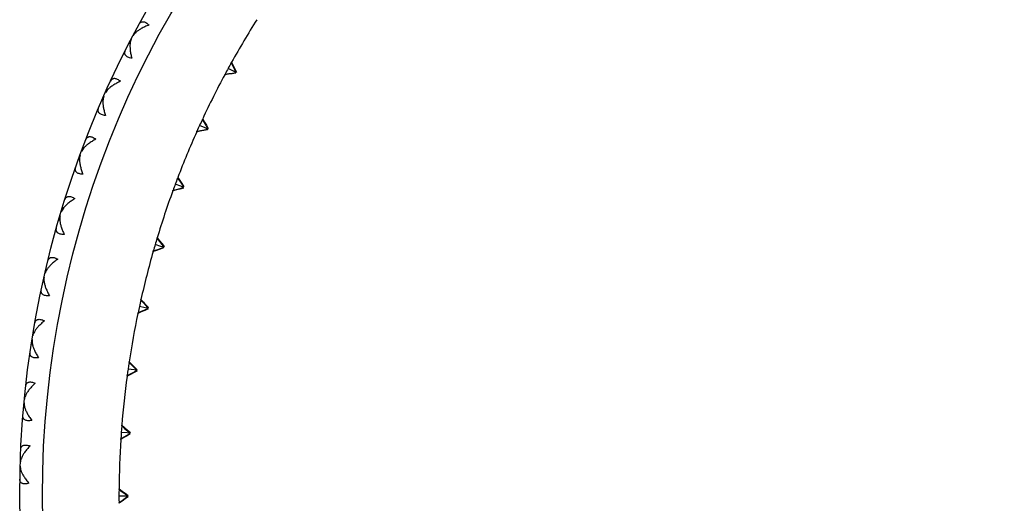
# Model space of a CAD drawing. Units: inches. Extents: x 10.06 to 11.81, y 8.39 to 10.14.
# Drawn here: x 10.06 to 10.93, y 9.26 to 9.69 of the extents above; entities that cross this region are included whole.
import ezdxf

# ---------------------------------------------------------------- set-up
doc = ezdxf.new("R2010")
doc.units = ezdxf.units.IN
doc.header["$LTSCALE"] = 1.21
doc.header["$MEASUREMENT"] = 0
doc.layers.get('0').update_dxf_attribs({"linetype": 'CONTINUOUS'})

msp = doc.modelspace()

# ---------------------------------------------------------------- linework, layer by layer
at = {"color": 7, "linetype": 'Continuous'}
for p, q in [((10.1646, 9.67749), (10.16502, 9.67665)), ((10.15927, 9.66727), (10.1602, 9.66741)), ((10.24939, 9.65008), (10.24968, 9.65061)), ((10.24968, 9.65061), (10.25109, 9.64764)), ((10.2513, 9.64247), (10.24661, 9.64503)), ((10.24939, 9.65008), (10.2508, 9.64712)), ((10.2508, 9.64712), (10.25221, 9.64416)), ((10.25109, 9.64764), (10.2525, 9.64468)), ((10.2529, 9.64159), (10.2513, 9.64247)), ((10.25221, 9.64416), (10.25334, 9.64181)), ((10.2525, 9.64468), (10.25392, 9.64172)), ((10.24358, 9.63943), (10.24386, 9.63996)), ((10.24683, 9.63984), (10.24358, 9.63943)), ((10.24386, 9.63996), (10.24712, 9.64038)), ((10.25009, 9.64026), (10.24683, 9.63984)), ((10.24712, 9.64038), (10.25037, 9.64079)), ((10.25334, 9.64067), (10.25009, 9.64026)), ((10.25037, 9.64079), (10.25296, 9.64111)), ((10.25357, 9.64168), (10.2529, 9.6416)), ((10.2529, 9.6416), (10.25319, 9.64099)), ((10.25319, 9.64099), (10.25334, 9.64067)), ((10.25392, 9.64172), (10.25357, 9.64168)), ((10.13993, 9.62712), (10.14041, 9.6263)), ((10.13526, 9.61657), (10.13619, 9.61677)), ((10.22386, 9.6), (10.22412, 9.60055)), ((10.22386, 9.6), (10.22548, 9.59715)), ((10.22412, 9.60055), (10.22573, 9.5977)), ((10.21907, 9.58951), (10.22229, 9.59016)), ((10.22631, 9.59255), (10.22145, 9.59477)), ((10.22526, 9.59026), (10.22204, 9.58961)), ((10.22229, 9.59016), (10.22551, 9.5908)), ((10.22848, 9.5909), (10.22526, 9.59026)), ((10.22548, 9.59715), (10.2271, 9.59429)), ((10.22551, 9.5908), (10.22806, 9.59131)), ((10.22573, 9.5977), (10.22735, 9.59484)), ((10.22797, 9.59179), (10.22631, 9.59255)), ((10.2271, 9.59429), (10.22839, 9.59203)), ((10.22735, 9.59484), (10.22897, 9.59199)), ((10.22863, 9.59192), (10.22797, 9.59179)), ((10.22797, 9.59179), (10.2283, 9.5912)), ((10.2283, 9.5912), (10.22848, 9.5909)), ((10.22897, 9.59199), (10.22863, 9.59192)), ((10.22204, 9.58961), (10.21883, 9.58896)), ((10.21883, 9.58896), (10.21907, 9.58951)), ((10.11854, 9.57527), (10.11907, 9.57448)), ((10.11456, 9.56445), (10.11547, 9.5647)), ((10.20197, 9.54823), (10.20219, 9.5488)), ((10.20197, 9.54823), (10.20383, 9.54543)), ((10.20219, 9.5488), (10.204, 9.54606)), ((10.2009, 9.53774), (10.19774, 9.53686)), ((10.19794, 9.53743), (10.20111, 9.5383)), ((10.20495, 9.54097), (10.19994, 9.54284)), ((10.20406, 9.53861), (10.2009, 9.53774)), ((10.20111, 9.5383), (10.20427, 9.53917)), ((10.20383, 9.54543), (10.20561, 9.54277)), ((10.204, 9.54606), (10.20582, 9.54333)), ((10.20722, 9.53948), (10.20406, 9.53861)), ((10.20427, 9.53917), (10.20678, 9.53986)), ((10.20665, 9.54033), (10.20495, 9.54097)), ((10.20561, 9.54277), (10.20706, 9.5406)), ((10.20582, 9.54333), (10.20764, 9.5406)), ((10.20731, 9.54051), (10.20665, 9.54033)), ((10.20665, 9.54033), (10.20703, 9.53977)), ((10.20703, 9.53977), (10.20722, 9.53948)), ((10.20764, 9.5406), (10.20731, 9.54051)), ((10.19774, 9.53686), (10.19794, 9.53743)), ((10.10052, 9.52215), (10.10109, 9.5214)), ((10.09724, 9.5111), (10.09813, 9.51141)), ((10.18383, 9.49503), (10.18401, 9.49561)), ((10.18383, 9.49503), (10.18589, 9.49237)), ((10.18401, 9.49561), (10.18601, 9.49301)), ((10.18732, 9.488), (10.18219, 9.48951)), ((10.1866, 9.48558), (10.18351, 9.48449)), ((10.18368, 9.48507), (10.18677, 9.48616)), ((10.18589, 9.49237), (10.18785, 9.48984)), ((10.18601, 9.49301), (10.18802, 9.49042)), ((10.18969, 9.48668), (10.1866, 9.48558)), ((10.18677, 9.48616), (10.18938, 9.48708)), ((10.18907, 9.48749), (10.18732, 9.488)), ((10.18785, 9.48984), (10.18945, 9.48779)), ((10.18802, 9.49042), (10.19003, 9.48783)), ((10.1897, 9.48771), (10.18906, 9.48749)), ((10.18906, 9.48749), (10.18948, 9.48695)), ((10.18948, 9.48695), (10.18969, 9.48668)), ((10.19003, 9.48783), (10.1897, 9.48771)), ((10.18351, 9.48449), (10.18042, 9.48339)), ((10.18042, 9.48339), (10.18058, 9.48397)), ((10.18058, 9.48397), (10.18368, 9.48507)), ((10.08593, 9.46799), (10.08655, 9.46728)), ((10.08337, 9.45675), (10.08424, 9.45712)), ((10.17351, 9.43391), (10.16829, 9.43504)), ((10.16953, 9.44067), (10.16967, 9.44126)), ((10.16953, 9.44067), (10.17177, 9.43817)), ((10.17177, 9.43817), (10.17391, 9.43578)), ((10.17529, 9.43352), (10.17351, 9.43391)), ((10.17391, 9.43578), (10.17587, 9.4336)), ((10.17404, 9.43637), (10.17623, 9.43393)), ((10.17591, 9.43379), (10.17529, 9.43352)), ((10.17529, 9.43352), (10.17574, 9.43302)), ((10.17623, 9.43393), (10.17591, 9.43379)), ((10.16996, 9.43013), (10.16696, 9.42881)), ((10.16696, 9.42881), (10.16708, 9.42941)), ((10.16708, 9.42941), (10.17016, 9.43075)), ((10.17297, 9.43145), (10.16996, 9.43013)), ((10.17016, 9.43075), (10.1731, 9.43203)), ((10.17598, 9.43276), (10.17297, 9.43145)), ((10.1731, 9.43203), (10.17563, 9.43314)), ((10.17574, 9.43302), (10.17598, 9.43276)), ((10.07485, 9.41301), (10.07551, 9.41234)), ((10.07301, 9.40162), (10.07385, 9.40205)), ((10.15915, 9.38543), (10.15924, 9.38603)), ((10.15915, 9.38543), (10.16156, 9.38309)), ((10.15924, 9.38603), (10.16159, 9.38374)), ((10.16156, 9.38309), (10.16386, 9.38087)), ((10.16159, 9.38374), (10.16395, 9.38146)), ((10.16395, 9.38146), (10.16631, 9.37918)), ((10.16033, 9.37495), (10.15743, 9.37342)), ((10.15743, 9.37342), (10.15751, 9.37402)), ((10.15751, 9.37402), (10.16048, 9.37558)), ((10.1636, 9.37897), (10.15831, 9.37973)), ((10.16323, 9.37647), (10.16033, 9.37495)), ((10.16048, 9.37558), (10.16332, 9.37707)), ((10.16614, 9.378), (10.16323, 9.37647)), ((10.16332, 9.37707), (10.16577, 9.37835)), ((10.1654, 9.37871), (10.1636, 9.37897)), ((10.16386, 9.38087), (10.16574, 9.37906)), ((10.166, 9.37902), (10.1654, 9.37871)), ((10.1654, 9.37871), (10.16589, 9.37824)), ((10.16589, 9.37824), (10.16614, 9.378)), ((10.16631, 9.37918), (10.166, 9.37902)), ((10.06731, 9.35743), (10.06802, 9.3568)), ((10.0662, 9.34595), (10.06702, 9.34643)), ((10.15273, 9.32959), (10.15278, 9.33019)), ((10.15273, 9.32959), (10.1553, 9.32743)), ((10.15278, 9.33019), (10.15529, 9.32808)), ((10.15763, 9.32346), (10.1523, 9.32384)), ((10.15745, 9.32095), (10.15466, 9.31922)), ((10.15476, 9.31986), (10.15749, 9.32155)), ((10.15529, 9.32808), (10.1578, 9.32597)), ((10.1553, 9.32743), (10.15776, 9.32537)), ((10.16024, 9.32267), (10.15745, 9.32095)), ((10.15749, 9.32155), (10.15984, 9.323)), ((10.15945, 9.32333), (10.15763, 9.32346)), ((10.15776, 9.32537), (10.15976, 9.3237)), ((10.1578, 9.32597), (10.16032, 9.32387)), ((10.16002, 9.32369), (10.15945, 9.32333)), ((10.15945, 9.32333), (10.15997, 9.3229)), ((10.15997, 9.3229), (10.16024, 9.32267)), ((10.16032, 9.32387), (10.16002, 9.32369)), ((10.15466, 9.31922), (10.15187, 9.31749)), ((10.15187, 9.31749), (10.15191, 9.31809)), ((10.15191, 9.31809), (10.15476, 9.31986)), ((10.06335, 9.30148), (10.06409, 9.3009)), ((10.06298, 9.28995), (10.06376, 9.29048)), ((10.15031, 9.27343), (10.15032, 9.27404)), ((10.15031, 9.27343), (10.15303, 9.27146)), ((10.15032, 9.27404), (10.15297, 9.27211)), ((10.15297, 9.27211), (10.15563, 9.27019)), ((10.15303, 9.27146), (10.15563, 9.26959)), ((10.15563, 9.27019), (10.15829, 9.26827)), ((10.15563, 9.26959), (10.15774, 9.26806)), ((10.15564, 9.26767), (10.15029, 9.26767)), ((10.15031, 9.2619), (10.15303, 9.26387)), ((10.15032, 9.2613), (10.15031, 9.2619)), ((10.15297, 9.26323), (10.15032, 9.2613)), ((10.15563, 9.26515), (10.15297, 9.26323)), ((10.15303, 9.26387), (10.15563, 9.26575)), ((10.15563, 9.26575), (10.15774, 9.26727)), ((10.15829, 9.26707), (10.15563, 9.26515)), ((10.15746, 9.26767), (10.15564, 9.26767)), ((10.15801, 9.26806), (10.15746, 9.26767)), ((10.15746, 9.26767), (10.15801, 9.26727)), ((10.15829, 9.26827), (10.15801, 9.26806)), ((10.15801, 9.26727), (10.15829, 9.26707))]:
    msp.add_line(p, q, dxfattribs=at)
msp.add_circle((10.93769, 9.26767), 0.875, dxfattribs=at)
at = {"color": 9, "linetype": 'Continuous'}
msp.add_circle((10.93769, 9.26767), 0.855, dxfattribs=at)
at = {"color": 7, "linetype": 'Continuous'}
for centre, radius, start, end in [((10.93769, 9.26767), 0.7874, 147.73628, 150.90008), ((10.93769, 9.26767), 0.7874, 150.94414, 151.78313), ((10.93769, 9.26767), 0.7874, 151.82719, 154.99099), ((10.93769, 9.26767), 0.7874, 155.03505, 155.87404), ((10.93769, 9.26767), 0.7874, 155.9181, 159.0819), ((10.93769, 9.26767), 0.7874, 159.12596, 159.96495), ((10.93769, 9.26767), 0.7874, 160.00901, 163.17281), ((10.93769, 9.26767), 0.7874, 163.21687, 164.05586), ((10.93769, 9.26767), 0.7874, 164.09992, 167.26372), ((10.93769, 9.26767), 0.7874, 167.30778, 168.14677), ((12.2654, 11.31072), 2.80838, 221.73396, 221.86785), ((10.93769, 9.26767), 0.7874, 168.19083, 171.35463), ((10.93769, 9.26767), 0.7874, 171.39869, 172.23768), ((10.93769, 9.26767), 0.7874, 172.28174, 175.44554), ((10.93769, 9.26767), 0.7874, 175.48959, 176.32859), ((10.93769, 9.26767), 0.7874, 176.37264, 179.53645), ((10.93769, 9.26767), 0.7874, 179.5805, 180.4195)]:
    msp.add_arc(centre, radius, start, end, dxfattribs=at)
for points, knots in [([(10.1681, 9.68402), (10.16828, 9.68436), (10.16869, 9.68498), (10.16937, 9.68561), (10.16998, 9.68595), (10.17047, 9.68613), (10.17099, 9.68623), (10.17176, 9.68625), (10.17282, 9.68603), (10.17412, 9.68541), (10.17547, 9.68447), (10.17634, 9.68368), (10.17678, 9.68324)], [0, 0, 0, 0, 0.10982, 0.211174, 0.260323, 0.309586, 0.360016, 0.412729, 0.528968, 0.664626, 0.822198, 1, 1, 1, 1]), ([(10.16525, 9.67692), (10.16471, 9.67645), (10.16376, 9.6755), (10.16297, 9.6744), (10.16268, 9.67385)], [0, 0, 0, 0, 0.532957, 1, 1, 1, 1]), ([(10.16993, 9.68013), (10.16906, 9.67965), (10.16744, 9.67866), (10.16593, 9.67751), (10.16525, 9.67692)], [0, 0, 0, 0, 0.524157, 1, 1, 1, 1]), ([(10.17678, 9.68324), (10.17556, 9.68279), (10.17324, 9.68184), (10.17099, 9.68072), (10.16993, 9.68013)], [0, 0, 0, 0, 0.516468, 1, 1, 1, 1]), ([(10.16116, 9.67093), (10.16087, 9.67038), (10.16042, 9.6691), (10.16019, 9.66778), (10.16011, 9.66707)], [0, 0, 0, 0, 0.467043, 1, 1, 1, 1]), ([(10.16152, 9.65399), (10.16091, 9.65411), (10.15977, 9.65437), (10.15822, 9.65493), (10.15697, 9.65565), (10.15618, 9.65639), (10.15576, 9.65703), (10.15554, 9.65752), (10.1554, 9.65802), (10.15534, 9.65872), (10.15546, 9.65963), (10.15574, 9.66032), (10.15591, 9.66066)], [0, 0, 0, 0, 0.177802, 0.335374, 0.471032, 0.587271, 0.639984, 0.690414, 0.739677, 0.788825, 0.89018, 1, 1, 1, 1]), ([(10.16011, 9.66707), (10.16, 9.66611), (10.15993, 9.66408), (10.16016, 9.66091), (10.16068, 9.6575), (10.16121, 9.65518), (10.16152, 9.65399)], [0, 0, 0, 0, 0.218395, 0.460113, 0.721806, 1, 1, 1, 1]), ([(10.143, 9.63386), (10.14317, 9.63421), (10.14353, 9.63486), (10.14417, 9.63552), (10.14475, 9.63591), (10.14523, 9.63612), (10.14575, 9.63625), (10.14652, 9.63632), (10.14758, 9.63616), (10.14892, 9.63563), (10.15033, 9.63477), (10.15125, 9.63404), (10.15172, 9.63363)], [0, 0, 0, 0, 0.10982, 0.211174, 0.260323, 0.309586, 0.360016, 0.412729, 0.528968, 0.664626, 0.822198, 1, 1, 1, 1]), ([(10.15172, 9.63363), (10.15053, 9.63311), (10.14827, 9.63201), (10.1461, 9.63075), (10.14508, 9.63009)], [0, 0, 0, 0, 0.516468, 1, 1, 1, 1]), ([(10.14062, 9.62659), (10.14011, 9.62608), (10.13922, 9.62508), (10.1385, 9.62393), (10.13825, 9.62336)], [0, 0, 0, 0, 0.532957, 1, 1, 1, 1]), ([(10.14508, 9.63009), (10.14424, 9.62956), (10.14269, 9.62847), (10.14125, 9.62722), (10.14062, 9.62659)], [0, 0, 0, 0, 0.524157, 1, 1, 1, 1]), ([(10.13612, 9.61643), (10.13607, 9.61547), (10.13613, 9.61343), (10.13656, 9.61028), (10.1373, 9.60692), (10.13798, 9.60464), (10.13836, 9.60347)], [0, 0, 0, 0, 0.218395, 0.460113, 0.721806, 1, 1, 1, 1]), ([(10.13692, 9.62035), (10.13667, 9.61978), (10.1363, 9.61848), (10.13615, 9.61714), (10.13612, 9.61643)], [0, 0, 0, 0, 0.467043, 1, 1, 1, 1]), ([(10.13836, 9.60347), (10.13775, 9.60354), (10.13659, 9.60373), (10.135, 9.6042), (10.13371, 9.60483), (10.13288, 9.60552), (10.13242, 9.60613), (10.13217, 9.6066), (10.132, 9.6071), (10.13189, 9.60779), (10.13196, 9.60871), (10.13219, 9.60942), (10.13234, 9.60977)], [0, 0, 0, 0, 0.177802, 0.335374, 0.471032, 0.587271, 0.639984, 0.690414, 0.739677, 0.788825, 0.89018, 1, 1, 1, 1]), ([(10.12118, 9.58219), (10.12131, 9.58255), (10.12164, 9.58322), (10.12223, 9.58393), (10.12279, 9.58435), (10.12325, 9.58459), (10.12376, 9.58475), (10.12452, 9.58487), (10.1256, 9.58478), (10.12697, 9.58434), (10.12843, 9.58357), (10.12939, 9.5829), (10.12988, 9.58253)], [0, 0, 0, 0, 0.10982, 0.211174, 0.260323, 0.309586, 0.360016, 0.412729, 0.528968, 0.664626, 0.822198, 1, 1, 1, 1]), ([(10.12988, 9.58253), (10.12874, 9.58192), (10.12655, 9.58069), (10.12446, 9.57929), (10.12349, 9.57857)], [0, 0, 0, 0, 0.516468, 1, 1, 1, 1]), ([(10.11926, 9.57478), (10.11879, 9.57424), (10.11796, 9.57318), (10.11732, 9.57199), (10.1171, 9.57141)], [0, 0, 0, 0, 0.532957, 1, 1, 1, 1]), ([(10.12349, 9.57857), (10.12269, 9.57798), (10.12121, 9.57679), (10.11985, 9.57546), (10.11926, 9.57478)], [0, 0, 0, 0, 0.524157, 1, 1, 1, 1]), ([(10.11597, 9.56832), (10.11575, 9.56773), (10.11547, 9.56641), (10.11541, 9.56507), (10.11542, 9.56435)], [0, 0, 0, 0, 0.467043, 1, 1, 1, 1]), ([(10.11542, 9.56435), (10.11544, 9.56339), (10.11562, 9.56137), (10.11625, 9.55825), (10.11721, 9.55494), (10.11803, 9.55271), (10.11849, 9.55157)], [0, 0, 0, 0, 0.218395, 0.460113, 0.721806, 1, 1, 1, 1]), ([(10.11849, 9.55157), (10.11787, 9.5516), (10.1167, 9.55171), (10.11509, 9.55208), (10.11376, 9.55263), (10.11289, 9.55326), (10.11239, 9.55384), (10.11211, 9.5543), (10.11191, 9.55478), (10.11175, 9.55546), (10.11176, 9.55638), (10.11195, 9.5571), (10.11208, 9.55747)], [0, 0, 0, 0, 0.177802, 0.335374, 0.471032, 0.587271, 0.639984, 0.690414, 0.739677, 0.788825, 0.89018, 1, 1, 1, 1]), ([(10.1027, 9.52923), (10.10282, 9.5296), (10.1031, 9.53029), (10.10364, 9.53103), (10.10418, 9.53148), (10.10462, 9.53175), (10.10512, 9.53195), (10.10587, 9.53212), (10.10695, 9.5321), (10.10834, 9.53175), (10.10985, 9.53107), (10.11085, 9.53047), (10.11137, 9.53012)], [0, 0, 0, 0, 0.10982, 0.211174, 0.260323, 0.309586, 0.360016, 0.412729, 0.528968, 0.664626, 0.822198, 1, 1, 1, 1]), ([(10.11137, 9.53012), (10.11026, 9.52945), (10.10816, 9.52807), (10.10617, 9.52654), (10.10524, 9.52576)], [0, 0, 0, 0, 0.516468, 1, 1, 1, 1]), ([(10.10126, 9.52171), (10.10083, 9.52115), (10.10007, 9.52004), (10.09951, 9.51881), (10.09933, 9.51821)], [0, 0, 0, 0, 0.532957, 1, 1, 1, 1]), ([(10.10524, 9.52576), (10.10448, 9.52512), (10.10308, 9.52384), (10.10181, 9.52243), (10.10126, 9.52171)], [0, 0, 0, 0, 0.524157, 1, 1, 1, 1]), ([(10.09839, 9.51506), (10.09822, 9.51446), (10.09801, 9.51312), (10.09804, 9.51177), (10.0981, 9.51106)], [0, 0, 0, 0, 0.467043, 1, 1, 1, 1]), ([(10.10198, 9.4985), (10.10136, 9.49849), (10.10019, 9.49853), (10.09856, 9.49879), (10.0972, 9.49925), (10.09629, 9.49983), (10.09575, 9.50038), (10.09544, 9.50081), (10.09521, 9.50128), (10.09501, 9.50195), (10.09496, 9.50287), (10.0951, 9.5036), (10.0952, 9.50397)], [0, 0, 0, 0, 0.177802, 0.335374, 0.471032, 0.587271, 0.639984, 0.690414, 0.739677, 0.788825, 0.89018, 1, 1, 1, 1]), ([(10.0981, 9.51106), (10.09818, 9.5101), (10.0985, 9.50809), (10.09932, 9.50502), (10.10049, 9.50178), (10.10146, 9.4996), (10.10198, 9.4985)], [0, 0, 0, 0, 0.218395, 0.460113, 0.721806, 1, 1, 1, 1]), ([(10.08766, 9.4752), (10.08775, 9.47557), (10.08799, 9.47627), (10.08848, 9.47705), (10.08899, 9.47754), (10.08941, 9.47784), (10.0899, 9.47806), (10.09064, 9.47828), (10.09171, 9.47833), (10.09313, 9.47807), (10.09467, 9.47749), (10.09572, 9.47695), (10.09625, 9.47664)], [0, 0, 0, 0, 0.10982, 0.211174, 0.260323, 0.309586, 0.360016, 0.412729, 0.528968, 0.664626, 0.822198, 1, 1, 1, 1]), ([(10.09041, 9.4719), (10.0897, 9.47121), (10.08838, 9.46984), (10.08721, 9.46835), (10.0867, 9.4676)], [0, 0, 0, 0, 0.524157, 1, 1, 1, 1]), ([(10.09625, 9.47664), (10.09519, 9.4759), (10.09318, 9.47439), (10.09129, 9.47274), (10.09041, 9.4719)], [0, 0, 0, 0, 0.516468, 1, 1, 1, 1]), ([(10.08427, 9.46077), (10.08413, 9.46016), (10.08401, 9.45881), (10.08413, 9.45748), (10.08423, 9.45677)], [0, 0, 0, 0, 0.467043, 1, 1, 1, 1]), ([(10.0867, 9.4676), (10.08631, 9.46701), (10.08562, 9.46585), (10.08514, 9.46459), (10.085, 9.46398)], [0, 0, 0, 0, 0.532957, 1, 1, 1, 1]), ([(10.08423, 9.45677), (10.08437, 9.45582), (10.08482, 9.45383), (10.08584, 9.45082), (10.08721, 9.44766), (10.08831, 9.44555), (10.08891, 9.44448)], [0, 0, 0, 0, 0.218395, 0.460113, 0.721806, 1, 1, 1, 1]), ([(10.08891, 9.44448), (10.08829, 9.44443), (10.08712, 9.4444), (10.08548, 9.44455), (10.08409, 9.44493), (10.08314, 9.44544), (10.08257, 9.44595), (10.08223, 9.44637), (10.08197, 9.44682), (10.08173, 9.44748), (10.08162, 9.4484), (10.08172, 9.44913), (10.0818, 9.44951)], [0, 0, 0, 0, 0.177802, 0.335374, 0.471032, 0.587271, 0.639984, 0.690414, 0.739677, 0.788825, 0.89018, 1, 1, 1, 1]), ([(10.07907, 9.41719), (10.0784, 9.41646), (10.07717, 9.41501), (10.0761, 9.41344), (10.07564, 9.41267)], [0, 0, 0, 0, 0.524157, 1, 1, 1, 1]), ([(10.07611, 9.42031), (10.07618, 9.42069), (10.07637, 9.4214), (10.07681, 9.42221), (10.07728, 9.42273), (10.07769, 9.42306), (10.07816, 9.42331), (10.07888, 9.42357), (10.07995, 9.42369), (10.08138, 9.42352), (10.08296, 9.42305), (10.08404, 9.42258), (10.08459, 9.4223)], [0, 0, 0, 0, 0.10982, 0.211174, 0.260323, 0.309586, 0.360016, 0.412729, 0.528968, 0.664626, 0.822198, 1, 1, 1, 1]), ([(10.08459, 9.4223), (10.08358, 9.42149), (10.08167, 9.41986), (10.07989, 9.41809), (10.07907, 9.41719)], [0, 0, 0, 0, 0.516468, 1, 1, 1, 1]), ([(10.07564, 9.41267), (10.07528, 9.41205), (10.07467, 9.41085), (10.07427, 9.40956), (10.07417, 9.40894)], [0, 0, 0, 0, 0.532957, 1, 1, 1, 1]), ([(10.07365, 9.4057), (10.07355, 9.40508), (10.07352, 9.40373), (10.07372, 9.4024), (10.07387, 9.4017)], [0, 0, 0, 0, 0.467043, 1, 1, 1, 1]), ([(10.07387, 9.4017), (10.07406, 9.40082), (10.07458, 9.39899), (10.07529, 9.39723), (10.0757, 9.39632)], [0, 0, 0, 0, 0.475843, 1, 1, 1, 1]), ([(10.07933, 9.38974), (10.07871, 9.38965), (10.07755, 9.38954), (10.0759, 9.38959), (10.07449, 9.38987), (10.07351, 9.39032), (10.0729, 9.3908), (10.07254, 9.39119), (10.07225, 9.39163), (10.07197, 9.39227), (10.0718, 9.39318), (10.07185, 9.39392), (10.0719, 9.3943)], [0, 0, 0, 0, 0.177802, 0.335374, 0.471032, 0.587271, 0.639984, 0.690414, 0.739677, 0.788825, 0.89018, 1, 1, 1, 1]), ([(10.0757, 9.39632), (10.07619, 9.39522), (10.07733, 9.39297), (10.07862, 9.39082), (10.07933, 9.38974)], [0, 0, 0, 0, 0.483532, 1, 1, 1, 1]), ([(10.0681, 9.36479), (10.06814, 9.36517), (10.06829, 9.3659), (10.06868, 9.36674), (10.06912, 9.36729), (10.0695, 9.36764), (10.06995, 9.36792), (10.07066, 9.36823), (10.07172, 9.36842), (10.07316, 9.36834), (10.07476, 9.36797), (10.07587, 9.36756), (10.07644, 9.36732)], [0, 0, 0, 0, 0.10982, 0.211174, 0.260323, 0.309586, 0.360016, 0.412729, 0.528968, 0.664626, 0.822198, 1, 1, 1, 1]), ([(10.07644, 9.36732), (10.07548, 9.36645), (10.07368, 9.3647), (10.07201, 9.36282), (10.07125, 9.36187)], [0, 0, 0, 0, 0.516468, 1, 1, 1, 1]), ([(10.06812, 9.35714), (10.0678, 9.3565), (10.06727, 9.35526), (10.06696, 9.35395), (10.06689, 9.35332)], [0, 0, 0, 0, 0.532957, 1, 1, 1, 1]), ([(10.07125, 9.36187), (10.07063, 9.3611), (10.0695, 9.35958), (10.06853, 9.35794), (10.06812, 9.35714)], [0, 0, 0, 0, 0.524157, 1, 1, 1, 1]), ([(10.06658, 9.35005), (10.06652, 9.34943), (10.06658, 9.34808), (10.06687, 9.34677), (10.06706, 9.34608)], [0, 0, 0, 0, 0.467043, 1, 1, 1, 1]), ([(10.07327, 9.33449), (10.07266, 9.33436), (10.0715, 9.33418), (10.06985, 9.33412), (10.06843, 9.33432), (10.06742, 9.3347), (10.06679, 9.33514), (10.0664, 9.33551), (10.06609, 9.33593), (10.06577, 9.33655), (10.06554, 9.33744), (10.06554, 9.33818), (10.06557, 9.33857)], [0, 0, 0, 0, 0.177802, 0.335374, 0.471032, 0.587271, 0.639984, 0.690414, 0.739677, 0.788825, 0.89018, 1, 1, 1, 1]), ([(10.06706, 9.34608), (10.0673, 9.34521), (10.06794, 9.34342), (10.06876, 9.34171), (10.06922, 9.34083)], [0, 0, 0, 0, 0.475843, 1, 1, 1, 1]), ([(10.06922, 9.34083), (10.06979, 9.33976), (10.07107, 9.33759), (10.0725, 9.33553), (10.07327, 9.33449)], [0, 0, 0, 0, 0.483532, 1, 1, 1, 1]), ([(10.06366, 9.30888), (10.06368, 9.30926), (10.06378, 9.31), (10.06412, 9.31086), (10.06452, 9.31143), (10.06488, 9.3118), (10.06531, 9.31212), (10.066, 9.31247), (10.06704, 9.31273), (10.06848, 9.31274), (10.07011, 9.31247), (10.07124, 9.31214), (10.07182, 9.31194)], [0, 0, 0, 0, 0.10982, 0.211174, 0.260323, 0.309586, 0.360016, 0.412729, 0.528968, 0.664626, 0.822198, 1, 1, 1, 1]), ([(10.07182, 9.31194), (10.07092, 9.311), (10.06924, 9.30914), (10.0677, 9.30716), (10.067, 9.30616)], [0, 0, 0, 0, 0.516468, 1, 1, 1, 1]), ([(10.067, 9.30616), (10.06643, 9.30535), (10.0654, 9.30376), (10.06453, 9.30207), (10.06418, 9.30124)], [0, 0, 0, 0, 0.524157, 1, 1, 1, 1]), ([(10.06418, 9.30124), (10.0639, 9.30058), (10.06345, 9.29932), (10.06322, 9.29798), (10.0632, 9.29736)], [0, 0, 0, 0, 0.532957, 1, 1, 1, 1]), ([(10.06309, 9.29407), (10.06307, 9.29345), (10.06322, 9.2921), (10.06359, 9.29081), (10.06382, 9.29013)], [0, 0, 0, 0, 0.467043, 1, 1, 1, 1]), ([(10.06382, 9.29013), (10.06412, 9.28928), (10.06488, 9.28754), (10.0658, 9.28589), (10.06632, 9.28504)], [0, 0, 0, 0, 0.475843, 1, 1, 1, 1]), ([(10.07077, 9.27897), (10.07017, 9.2788), (10.06902, 9.27854), (10.06738, 9.27838), (10.06595, 9.27849), (10.06492, 9.27881), (10.06426, 9.2792), (10.06385, 9.27955), (10.06351, 9.27994), (10.06315, 9.28054), (10.06286, 9.28142), (10.06281, 9.28216), (10.06282, 9.28254)], [0, 0, 0, 0, 0.177802, 0.335374, 0.471032, 0.587271, 0.639984, 0.690414, 0.739677, 0.788825, 0.89018, 1, 1, 1, 1]), ([(10.06632, 9.28504), (10.06696, 9.284), (10.06837, 9.28192), (10.06993, 9.27996), (10.07077, 9.27897)], [0, 0, 0, 0, 0.483532, 1, 1, 1, 1])]:
    msp.add_open_spline(points, degree=3, knots=knots, dxfattribs=at)

doc.saveas('drawing.dxf')
